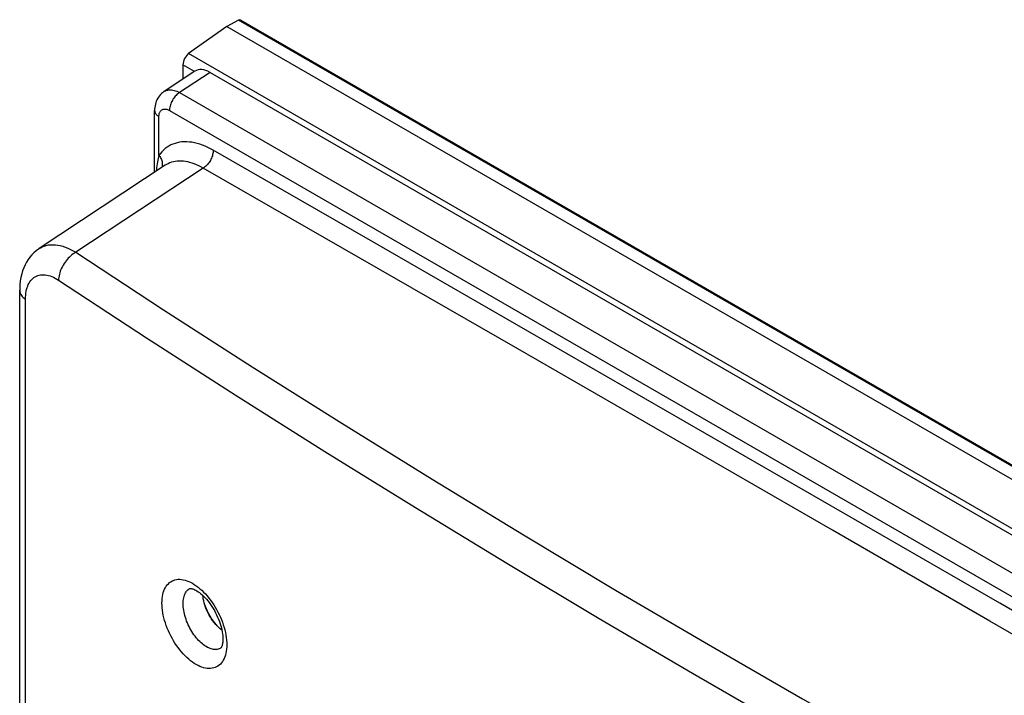
# Model space of a CAD drawing. Units: millimetres. Extents: x -32 to 34, y -61 to 65.
# Drawn here: x -32 to 1, y 42 to 65 of the extents above; entities that cross this region are included whole.
import ezdxf

# ---------------------------------------------------------------- set-up
doc = ezdxf.new("R2010")
doc.units = ezdxf.units.MM
doc.header["$LTSCALE"] = 16.335
doc.layers.get('0').update_dxf_attribs({"linetype": 'CONTINUOUS'})
for name, color, linetype in [('ASSI', 7, 'CONTINUOUS'), ('DRAFT', 7, 'CONTINUOUS'), ('RACCORDO', 7, 'CONTINUOUS')]:
    doc.layers.add(name, color=color, linetype=linetype)

msp = doc.modelspace()

# ---------------------------------------------------------------- linework, layer by layer
at = {"color": 7, "linetype": 'CONTINUOUS'}
for p, q in [((-26.463, 63.062), (-27.503, 62.374)), ((-25.946, 63.023), (24.967, 33.626)), ((-27.822, 59.642), (-27.822, 61.733)), ((-27.463, 59.879), (-31.725, 57.063)), ((-31.725, 57.063), (-31.724, 57.063)), ((-32.384, -30.704), (-32.384, 55.65))]:
    msp.add_line(p, q, dxfattribs=at)
at = {"color": 253, "linetype": 'CONTINUOUS'}
for p, q in [((-25.946, 63.023), (-27.012, 62.318)), ((-26.981, 62.338), (23.856, 32.985)), ((-27.323, 61.733), (23.515, 32.38)), ((-27.676, 60.212), (-27.676, 61.529)), ((-26.18, 59.781), (-30.487, 56.934)), ((-32.188, -31.007), (-32.188, 55.348))]:
    msp.add_line(p, q, dxfattribs=at)
at = {"color": 7, "linetype": 'CONTINUOUS'}
for points in [[(-27.503, 62.374), (-27.519, 62.363), (-27.557, 62.335), (-27.593, 62.303), (-27.628, 62.268), (-27.661, 62.229), (-27.691, 62.188), (-27.718, 62.144), (-27.743, 62.097), (-27.765, 62.048), (-27.783, 61.997), (-27.798, 61.943), (-27.809, 61.888), (-27.817, 61.831), (-27.822, 61.773), (-27.822, 61.733)], [(-31.724, 57.063), (-31.751, 57.045), (-31.829, 56.987), (-31.902, 56.922), (-31.971, 56.851), (-32.036, 56.775), (-32.096, 56.693), (-32.151, 56.605), (-32.201, 56.512), (-32.245, 56.413), (-32.284, 56.31), (-32.316, 56.201), (-32.343, 56.087), (-32.363, 55.968), (-32.376, 55.843), (-32.383, 55.713), (-32.384, 55.65)]]:
    msp.add_lwpolyline(points, dxfattribs=at)
at = {"color": 253, "linetype": 'CONTINUOUS'}
for points in [[(-27.503, 62.374), (-27.486, 62.385), (-27.452, 62.402), (-27.417, 62.415), (-27.379, 62.424), (-27.339, 62.43), (-27.298, 62.432), (-27.256, 62.43), (-27.212, 62.424), (-27.167, 62.414), (-27.122, 62.401), (-27.075, 62.383), (-27.028, 62.363), (-26.981, 62.338)], [(-27.012, 62.318), (-27.041, 62.295), (-27.071, 62.27), (-27.099, 62.242), (-27.127, 62.212), (-27.153, 62.18), (-27.178, 62.146), (-27.202, 62.111), (-27.223, 62.074), (-27.243, 62.036), (-27.261, 61.998), (-27.277, 61.959), (-27.291, 61.92), (-27.302, 61.882), (-27.311, 61.843), (-27.318, 61.805), (-27.321, 61.769), (-27.323, 61.733)], [(-27.822, 61.733), (-27.822, 61.728), (-27.82, 61.704), (-27.814, 61.679), (-27.804, 61.655), (-27.791, 61.632), (-27.774, 61.609), (-27.754, 61.588), (-27.731, 61.567), (-27.705, 61.547), (-27.676, 61.529)], [(-27.676, 61.529), (-27.675, 61.556), (-27.673, 61.581), (-27.669, 61.605), (-27.664, 61.628), (-27.657, 61.649), (-27.649, 61.67), (-27.64, 61.688), (-27.629, 61.706), (-27.617, 61.721), (-27.603, 61.735), (-27.588, 61.748), (-27.573, 61.758), (-27.556, 61.766), (-27.538, 61.773), (-27.519, 61.778), (-27.499, 61.781), (-27.479, 61.781), (-27.458, 61.78), (-27.436, 61.777), (-27.414, 61.772), (-27.391, 61.765), (-27.369, 61.756), (-27.346, 61.746), (-27.323, 61.733)], [(-25.839, 60.386), (-25.93, 60.436), (-26.02, 60.481), (-26.111, 60.522), (-26.201, 60.558), (-26.292, 60.59), (-26.382, 60.617), (-26.472, 60.638), (-26.56, 60.655), (-26.648, 60.666), (-26.733, 60.672), (-26.817, 60.672), (-26.899, 60.667), (-26.979, 60.657), (-27.056, 60.642), (-27.131, 60.621), (-27.203, 60.595), (-27.273, 60.565), (-27.34, 60.529), (-27.403, 60.488), (-27.464, 60.442), (-27.522, 60.392), (-27.576, 60.337), (-27.628, 60.277), (-27.676, 60.212)], [(-25.839, 60.386), (-25.841, 60.351), (-25.844, 60.314), (-25.851, 60.276), (-25.86, 60.238), (-25.871, 60.199), (-25.884, 60.16), (-25.9, 60.121), (-25.918, 60.083), (-25.938, 60.045), (-25.96, 60.008), (-25.983, 59.973), (-26.008, 59.939), (-26.035, 59.907), (-26.062, 59.877), (-26.091, 59.849), (-26.12, 59.824), (-26.15, 59.801), (-26.18, 59.781)], [(22.032, 32.746), (16.714, 35.829), (11.395, 38.91), (6.076, 41.988), (0.756, 45.062), (-4.564, 48.135), (-9.884, 51.203), (-15.203, 54.268), (-20.522, 57.329), (-25.839, 60.386)], [(-27.676, 60.212), (-27.69, 60.161), (-27.703, 60.108), (-27.715, 60.051), (-27.727, 59.992), (-27.737, 59.93), (-27.746, 59.863), (-27.755, 59.793), (-27.763, 59.72), (-27.766, 59.679)], [(-27.676, 60.212), (-27.651, 60.179), (-27.629, 60.145), (-27.61, 60.11), (-27.594, 60.074), (-27.581, 60.038), (-27.571, 60.002), (-27.565, 59.965), (-27.562, 59.929), (-27.562, 59.894), (-27.565, 59.859), (-27.572, 59.825), (-27.579, 59.802)], [(-26.18, 59.781), (-26.255, 59.822), (-26.33, 59.861), (-26.405, 59.895), (-26.48, 59.926), (-26.555, 59.952), (-26.63, 59.975), (-26.704, 59.993), (-26.777, 60.007), (-26.85, 60.016), (-26.921, 60.021), (-26.991, 60.022), (-27.059, 60.018), (-27.125, 60.009), (-27.189, 59.997), (-27.252, 59.98), (-27.312, 59.958), (-27.369, 59.933), (-27.425, 59.903), (-27.463, 59.879)], [(21.69, 32.142), (16.374, 35.224), (11.055, 38.304), (5.735, 41.383), (0.415, 44.458), (-4.905, 47.529), (-10.225, 50.598), (-15.546, 53.663), (-20.864, 56.725), (-26.18, 59.781)], [(-31.724, 57.063), (-31.686, 57.087), (-31.622, 57.12), (-31.555, 57.147), (-31.485, 57.167), (-31.412, 57.182), (-31.337, 57.19), (-31.259, 57.192), (-31.179, 57.188), (-31.097, 57.178), (-31.013, 57.161), (-30.928, 57.138), (-30.842, 57.11), (-30.754, 57.075), (-30.665, 57.034), (-30.576, 56.987), (-30.487, 56.934)], [(-30.487, 56.934), (-30.531, 56.909), (-30.574, 56.88), (-30.617, 56.848), (-30.66, 56.813), (-30.701, 56.775), (-30.741, 56.735), (-30.779, 56.692), (-30.816, 56.647), (-30.851, 56.601), (-30.884, 56.552), (-30.914, 56.502), (-30.942, 56.451), (-30.968, 56.4), (-30.991, 56.347), (-31.011, 56.295), (-31.029, 56.242), (-31.043, 56.19), (-31.054, 56.138), (-31.062, 56.087), (-31.067, 56.037), (-31.068, 55.988)], [(-30.487, 56.934), (-27.52, 54.991), (-24.523, 53.063), (-21.496, 51.151), (-18.439, 49.254), (-15.353, 47.373), (-12.237, 45.508), (-9.093, 43.66), (-5.92, 41.828), (-2.718, 40.012), (0.511, 38.213), (3.769, 36.431), (7.054, 34.666), (10.366, 32.919), (13.705, 31.188), (17.071, 29.475)], [(-32.188, 55.348), (-32.187, 55.419), (-32.182, 55.488), (-32.175, 55.555), (-32.164, 55.619), (-32.15, 55.68), (-32.134, 55.739), (-32.114, 55.794), (-32.092, 55.846), (-32.067, 55.895), (-32.039, 55.94), (-32.008, 55.981), (-31.975, 56.019), (-31.94, 56.053), (-31.902, 56.083), (-31.862, 56.108), (-31.819, 56.13), (-31.774, 56.148), (-31.728, 56.161), (-31.68, 56.17), (-31.63, 56.174), (-31.578, 56.175), (-31.525, 56.171), (-31.471, 56.163), (-31.415, 56.15), (-31.359, 56.134), (-31.302, 56.113), (-31.244, 56.088), (-31.186, 56.059), (-31.127, 56.026), (-31.068, 55.988)], [(-31.068, 55.988), (-28.097, 54.042), (-25.095, 52.111), (-22.064, 50.196), (-19.002, 48.296)], [(-32.384, 55.65), (-32.382, 55.621), (-32.376, 55.584), (-32.364, 55.547), (-32.347, 55.51), (-32.324, 55.475), (-32.297, 55.441), (-32.265, 55.408), (-32.229, 55.377), (-32.188, 55.348)], [(-19.002, 48.296), (-15.911, 46.412), (-12.791, 44.545), (-9.641, 42.693), (-6.463, 40.858), (-3.257, 39.04), (-0.022, 37.238), (3.24, 35.454), (6.53, 33.686), (9.848, 31.935), (13.192, 30.202), (16.563, 28.487)]]:
    msp.add_lwpolyline(points, dxfattribs=at)
at = {"color": 7, "linetype": 'CONTINUOUS'}
msp.add_ellipse((-25.945, 62.205), major_axis=(-0.501, 0.867), ratio=0.576629, start_param=-0.784837, end_param=0.034744, dxfattribs=at)
at = {"layer": 'ASSI', "color": 7, "linetype": 'CONTINUOUS'}
for p, q in [((-24.908, 64.793), (28.42, 34.003)), ((-26.463, 63.062), (-27.503, 62.374)), ((-25.946, 63.023), (24.967, 33.626)), ((-27.822, 59.642), (-27.822, 61.733)), ((-27.463, 59.879), (-31.725, 57.063)), ((-31.725, 57.063), (-31.724, 57.063)), ((-32.384, -30.704), (-32.384, 55.65)), ((-25.584, 43.547), (-25.585, 43.547))]:
    msp.add_line(p, q, dxfattribs=at)
at = {"layer": 'ASSI', "color": 253, "linetype": 'CONTINUOUS'}
for p, q in [((-25.946, 63.023), (-27.012, 62.318)), ((-26.981, 62.338), (23.856, 32.985)), ((-27.323, 61.733), (23.515, 32.38)), ((-27.676, 60.212), (-27.676, 61.529)), ((-26.18, 59.781), (-30.487, 56.934)), ((-32.188, -31.007), (-32.188, 55.348)), ((-25.585, 43.547), (-25.612, 43.531))]:
    msp.add_line(p, q, dxfattribs=at)
at = {"layer": 'ASSI', "color": 7, "linetype": 'CONTINUOUS'}
for points in [[(-27.503, 62.374), (-27.519, 62.363), (-27.557, 62.335), (-27.593, 62.303), (-27.628, 62.268), (-27.661, 62.229), (-27.691, 62.188), (-27.718, 62.144), (-27.743, 62.097), (-27.765, 62.048), (-27.783, 61.997), (-27.798, 61.943), (-27.809, 61.888), (-27.817, 61.831), (-27.822, 61.773), (-27.822, 61.733)], [(-31.724, 57.063), (-31.751, 57.045), (-31.829, 56.987), (-31.902, 56.922), (-31.971, 56.851), (-32.036, 56.775), (-32.096, 56.693), (-32.151, 56.605), (-32.201, 56.512), (-32.245, 56.413), (-32.284, 56.31), (-32.316, 56.201), (-32.343, 56.087), (-32.363, 55.968), (-32.376, 55.843), (-32.383, 55.713), (-32.384, 55.65)], [(-26.633, 45.562), (-26.633, 45.562), (-26.631, 45.562), (-26.626, 45.563), (-26.616, 45.563), (-26.602, 45.562), (-26.583, 45.559), (-26.56, 45.554), (-26.533, 45.546), (-26.502, 45.534), (-26.468, 45.519), (-26.432, 45.5), (-26.393, 45.477), (-26.352, 45.451), (-26.308, 45.419), (-26.263, 45.384), (-26.217, 45.344), (-26.17, 45.299), (-26.122, 45.251), (-26.073, 45.198), (-26.025, 45.142), (-25.978, 45.082), (-25.932, 45.019), (-25.887, 44.953), (-25.843, 44.884), (-25.802, 44.814), (-25.762, 44.742), (-25.725, 44.668), (-25.691, 44.594), (-25.659, 44.519), (-25.63, 44.445), (-25.605, 44.37), (-25.582, 44.297), (-25.563, 44.226), (-25.547, 44.156), (-25.534, 44.089), (-25.524, 44.024), (-25.518, 43.963), (-25.514, 43.905), (-25.513, 43.853)], [(-25.545, 44.147), (-25.55, 44.151), (-25.603, 44.194), (-25.655, 44.242), (-25.706, 44.293), (-25.756, 44.347), (-25.804, 44.404), (-25.85, 44.464), (-25.894, 44.526), (-25.935, 44.59), (-25.975, 44.656), (-26.011, 44.724), (-26.045, 44.793), (-26.075, 44.862), (-26.102, 44.932), (-26.126, 45.002), (-26.146, 45.072), (-26.163, 45.141), (-26.176, 45.21), (-26.185, 45.277), (-26.189, 45.317)], [(-25.513, 43.852), (-25.513, 43.823), (-25.515, 43.783), (-25.518, 43.745), (-25.523, 43.71), (-25.529, 43.679), (-25.536, 43.65), (-25.543, 43.625), (-25.551, 43.604), (-25.559, 43.586), (-25.566, 43.572), (-25.573, 43.561), (-25.577, 43.554)], [(-25.577, 43.554), (-25.578, 43.554), (-25.582, 43.549), (-25.584, 43.547), (-25.585, 43.547)]]:
    msp.add_lwpolyline(points, dxfattribs=at)
at = {"layer": 'ASSI', "color": 253, "linetype": 'CONTINUOUS'}
for points in [[(-27.503, 62.374), (-27.486, 62.385), (-27.452, 62.402), (-27.417, 62.415), (-27.379, 62.424), (-27.339, 62.43), (-27.298, 62.432), (-27.256, 62.43), (-27.212, 62.424), (-27.167, 62.414), (-27.122, 62.401), (-27.075, 62.383), (-27.028, 62.363), (-26.981, 62.338)], [(-27.012, 62.318), (-27.041, 62.295), (-27.071, 62.27), (-27.099, 62.242), (-27.127, 62.212), (-27.153, 62.18), (-27.178, 62.146), (-27.202, 62.111), (-27.223, 62.074), (-27.243, 62.036), (-27.261, 61.998), (-27.277, 61.959), (-27.291, 61.92), (-27.302, 61.882), (-27.311, 61.843), (-27.318, 61.805), (-27.321, 61.769), (-27.323, 61.733)], [(-27.822, 61.733), (-27.822, 61.728), (-27.82, 61.704), (-27.814, 61.679), (-27.804, 61.655), (-27.791, 61.632), (-27.774, 61.609), (-27.754, 61.588), (-27.731, 61.567), (-27.705, 61.547), (-27.676, 61.529)], [(-27.676, 61.529), (-27.675, 61.556), (-27.673, 61.581), (-27.669, 61.605), (-27.664, 61.628), (-27.657, 61.649), (-27.649, 61.67), (-27.64, 61.688), (-27.629, 61.706), (-27.617, 61.721), (-27.603, 61.735), (-27.588, 61.748), (-27.573, 61.758), (-27.556, 61.766), (-27.538, 61.773), (-27.519, 61.778), (-27.499, 61.781), (-27.479, 61.781), (-27.458, 61.78), (-27.436, 61.777), (-27.414, 61.772), (-27.391, 61.765), (-27.369, 61.756), (-27.346, 61.746), (-27.323, 61.733)], [(-25.839, 60.386), (-25.93, 60.436), (-26.02, 60.481), (-26.111, 60.522), (-26.201, 60.558), (-26.292, 60.59), (-26.382, 60.617), (-26.472, 60.638), (-26.56, 60.655), (-26.648, 60.666), (-26.733, 60.672), (-26.817, 60.672), (-26.899, 60.667), (-26.979, 60.657), (-27.056, 60.642), (-27.131, 60.621), (-27.203, 60.595), (-27.273, 60.565), (-27.34, 60.529), (-27.403, 60.488), (-27.464, 60.442), (-27.522, 60.392), (-27.576, 60.337), (-27.628, 60.277), (-27.676, 60.212)], [(-25.839, 60.386), (-25.841, 60.351), (-25.844, 60.314), (-25.851, 60.276), (-25.86, 60.238), (-25.871, 60.199), (-25.884, 60.16), (-25.9, 60.121), (-25.918, 60.083), (-25.938, 60.045), (-25.96, 60.008), (-25.983, 59.973), (-26.008, 59.939), (-26.035, 59.907), (-26.062, 59.877), (-26.091, 59.849), (-26.12, 59.824), (-26.15, 59.801), (-26.18, 59.781)], [(22.032, 32.746), (16.714, 35.829), (11.395, 38.91), (6.076, 41.988), (0.756, 45.062), (-4.564, 48.135), (-9.884, 51.203), (-15.203, 54.268), (-20.522, 57.329), (-25.839, 60.386)], [(-27.676, 60.212), (-27.69, 60.161), (-27.703, 60.108), (-27.715, 60.051), (-27.727, 59.992), (-27.737, 59.93), (-27.746, 59.863), (-27.755, 59.793), (-27.763, 59.72), (-27.766, 59.679)], [(-27.676, 60.212), (-27.651, 60.179), (-27.629, 60.145), (-27.61, 60.11), (-27.594, 60.074), (-27.581, 60.038), (-27.571, 60.002), (-27.565, 59.965), (-27.562, 59.929), (-27.562, 59.894), (-27.565, 59.859), (-27.572, 59.825), (-27.579, 59.802)], [(-26.18, 59.781), (-26.255, 59.822), (-26.33, 59.861), (-26.405, 59.895), (-26.48, 59.926), (-26.555, 59.952), (-26.63, 59.975), (-26.704, 59.993), (-26.777, 60.007), (-26.85, 60.016), (-26.921, 60.021), (-26.991, 60.022), (-27.059, 60.018), (-27.125, 60.009), (-27.189, 59.997), (-27.252, 59.98), (-27.312, 59.958), (-27.369, 59.933), (-27.425, 59.903), (-27.463, 59.879)], [(21.69, 32.142), (16.374, 35.224), (11.055, 38.304), (5.735, 41.383), (0.415, 44.458), (-4.905, 47.529), (-10.225, 50.598), (-15.546, 53.663), (-20.864, 56.725), (-26.18, 59.781)], [(-31.724, 57.063), (-31.686, 57.087), (-31.622, 57.12), (-31.555, 57.147), (-31.485, 57.167), (-31.412, 57.182), (-31.337, 57.19), (-31.259, 57.192), (-31.179, 57.188), (-31.097, 57.178), (-31.013, 57.161), (-30.928, 57.138), (-30.842, 57.11), (-30.754, 57.075), (-30.665, 57.034), (-30.576, 56.987), (-30.487, 56.934)], [(-30.487, 56.934), (-30.531, 56.909), (-30.574, 56.88), (-30.617, 56.848), (-30.66, 56.813), (-30.701, 56.775), (-30.741, 56.735), (-30.779, 56.692), (-30.816, 56.647), (-30.851, 56.601), (-30.884, 56.552), (-30.914, 56.502), (-30.942, 56.451), (-30.968, 56.4), (-30.991, 56.347), (-31.011, 56.295), (-31.029, 56.242), (-31.043, 56.19), (-31.054, 56.138), (-31.062, 56.087), (-31.067, 56.037), (-31.068, 55.988)], [(-30.487, 56.934), (-27.52, 54.991), (-24.523, 53.063), (-21.496, 51.151), (-18.439, 49.254)], [(-32.188, 55.348), (-32.187, 55.419), (-32.182, 55.488), (-32.175, 55.555), (-32.164, 55.619), (-32.15, 55.68), (-32.134, 55.739), (-32.114, 55.794), (-32.092, 55.846), (-32.067, 55.895), (-32.039, 55.94), (-32.008, 55.981), (-31.975, 56.019), (-31.94, 56.053), (-31.902, 56.083), (-31.862, 56.108), (-31.819, 56.13), (-31.774, 56.148), (-31.728, 56.161), (-31.68, 56.17), (-31.63, 56.174), (-31.578, 56.175), (-31.525, 56.171), (-31.471, 56.163), (-31.415, 56.15), (-31.359, 56.134), (-31.302, 56.113), (-31.244, 56.088), (-31.186, 56.059), (-31.127, 56.026), (-31.068, 55.988)], [(-31.068, 55.988), (-28.097, 54.042), (-25.095, 52.111), (-22.064, 50.196), (-19.002, 48.296)], [(-32.384, 55.65), (-32.382, 55.621), (-32.376, 55.584), (-32.364, 55.547), (-32.347, 55.51), (-32.324, 55.475), (-32.297, 55.441), (-32.265, 55.408), (-32.229, 55.377), (-32.188, 55.348)], [(-18.439, 49.254), (-15.353, 47.373), (-12.237, 45.508), (-9.093, 43.66), (-5.92, 41.828), (-2.718, 40.012), (0.511, 38.213), (3.769, 36.431), (7.054, 34.666), (10.366, 32.919), (13.705, 31.188), (17.071, 29.475)], [(-19.002, 48.296), (-15.911, 46.412), (-12.791, 44.545), (-9.641, 42.693), (-6.463, 40.858), (-3.257, 39.04), (-0.022, 37.238), (3.24, 35.454), (6.53, 33.686), (9.848, 31.935), (13.192, 30.202), (16.563, 28.487)], [(-27.573, 45.067), (-27.572, 45.143), (-27.566, 45.216), (-27.557, 45.286), (-27.544, 45.354), (-27.528, 45.419), (-27.508, 45.479), (-27.485, 45.536), (-27.458, 45.589), (-27.428, 45.638), (-27.395, 45.683), (-27.358, 45.723), (-27.319, 45.759), (-27.277, 45.789), (-27.232, 45.815), (-27.184, 45.836), (-27.135, 45.853), (-27.082, 45.864), (-27.028, 45.87), (-26.972, 45.87), (-26.914, 45.866), (-26.855, 45.857), (-26.795, 45.842), (-26.733, 45.823), (-26.671, 45.798), (-26.608, 45.769), (-26.544, 45.735), (-26.48, 45.696), (-26.417, 45.653), (-26.353, 45.605), (-26.29, 45.553), (-26.227, 45.498)], [(-26.859, 45.048), (-26.858, 45.1), (-26.854, 45.151), (-26.848, 45.2), (-26.84, 45.247), (-26.829, 45.292), (-26.815, 45.334), (-26.799, 45.373), (-26.781, 45.409), (-26.761, 45.443), (-26.739, 45.474), (-26.714, 45.501), (-26.688, 45.525), (-26.659, 45.546), (-26.633, 45.562)], [(-26.227, 45.498), (-26.165, 45.438), (-26.105, 45.374)], [(-26.105, 45.374), (-26.046, 45.308), (-25.988, 45.237), (-25.931, 45.165), (-25.877, 45.089), (-25.825, 45.011), (-25.775, 44.93), (-25.727, 44.848), (-25.682, 44.764), (-25.64, 44.679), (-25.6, 44.593), (-25.563, 44.506), (-25.53, 44.418), (-25.5, 44.331), (-25.473, 44.243), (-25.449, 44.156), (-25.429, 44.069), (-25.413, 43.983), (-25.4, 43.899), (-25.391, 43.817), (-25.385, 43.737), (-25.384, 43.659)], [(-25.384, 43.659), (-25.385, 43.583), (-25.391, 43.509), (-25.4, 43.439), (-25.413, 43.371), (-25.429, 43.307), (-25.449, 43.246), (-25.473, 43.189), (-25.5, 43.135), (-25.53, 43.086), (-25.564, 43.042), (-25.6, 43.001), (-25.64, 42.966), (-25.682, 42.935), (-25.727, 42.909), (-25.775, 42.888), (-25.825, 42.871), (-25.877, 42.86), (-25.932, 42.854), (-25.988, 42.853), (-26.046, 42.857), (-26.105, 42.867), (-26.166, 42.881), (-26.227, 42.901), (-26.29, 42.925), (-26.353, 42.954), (-26.417, 42.988), (-26.48, 43.027), (-26.544, 43.07), (-26.608, 43.118), (-26.671, 43.17), (-26.733, 43.226), (-26.795, 43.286), (-26.855, 43.349), (-26.915, 43.416), (-26.972, 43.486), (-27.028, 43.559), (-27.082, 43.635), (-27.135, 43.713), (-27.184, 43.794), (-27.232, 43.876), (-27.277, 43.96), (-27.319, 44.046), (-27.358, 44.132), (-27.395, 44.219), (-27.428, 44.307), (-27.458, 44.394), (-27.485, 44.482), (-27.508, 44.569), (-27.528, 44.656), (-27.544, 44.742), (-27.557, 44.826), (-27.566, 44.908), (-27.572, 44.988), (-27.573, 45.067)], [(-25.612, 43.531), (-25.644, 43.517), (-25.678, 43.506), (-25.713, 43.499), (-25.75, 43.496), (-25.788, 43.495), (-25.827, 43.499), (-25.867, 43.506), (-25.909, 43.517), (-25.95, 43.531), (-25.993, 43.548), (-26.035, 43.569), (-26.078, 43.594), (-26.121, 43.621), (-26.165, 43.652), (-26.208, 43.686), (-26.25, 43.722), (-26.292, 43.762), (-26.334, 43.804), (-26.375, 43.849), (-26.415, 43.896), (-26.454, 43.945), (-26.492, 43.996), (-26.528, 44.049), (-26.563, 44.104), (-26.597, 44.16), (-26.629, 44.218), (-26.659, 44.277), (-26.688, 44.336), (-26.714, 44.397), (-26.739, 44.457), (-26.761, 44.519), (-26.781, 44.58), (-26.799, 44.641), (-26.815, 44.702), (-26.829, 44.762), (-26.84, 44.822), (-26.848, 44.88), (-26.854, 44.937), (-26.858, 44.993), (-26.859, 45.048)]]:
    msp.add_lwpolyline(points, dxfattribs=at)
at = {"layer": 'ASSI', "color": 7, "linetype": 'CONTINUOUS'}
msp.add_ellipse((-25.945, 62.205), major_axis=(-0.501, 0.867), ratio=0.576629, start_param=-0.784837, end_param=0.034744, dxfattribs=at)
at = {"layer": 'DRAFT', "color": 7, "linetype": 'CONTINUOUS'}
for p, q in [((-24.982, 64.788), (-25.38, 64.574)), ((-25.38, 64.574), (-26.674, 63.655)), ((-25.38, 64.574), (28.36, 33.545)), ((-26.864, 63.279), (-26.864, 62.797))]:
    msp.add_line(p, q, dxfattribs=at)
at = {"layer": 'DRAFT', "color": 253, "linetype": 'CONTINUOUS'}
for p, q in [((28.419, 33.955), (-24.982, 64.788)), ((26.918, 32.712), (-26.674, 63.655)), ((-26.474, 63.054), (-26.864, 63.279))]:
    msp.add_line(p, q, dxfattribs=at)
at = {"layer": 'DRAFT', "color": 7, "linetype": 'CONTINUOUS'}
msp.add_lwpolyline([(-25.545, 44.147), (-25.55, 44.151), (-25.603, 44.194), (-25.655, 44.242), (-25.706, 44.293), (-25.756, 44.347), (-25.804, 44.404), (-25.85, 44.464), (-25.894, 44.526), (-25.935, 44.59), (-25.975, 44.656), (-26.011, 44.724), (-26.045, 44.793), (-26.075, 44.862), (-26.102, 44.932), (-26.126, 45.002), (-26.146, 45.072), (-26.163, 45.141), (-26.176, 45.21), (-26.185, 45.277), (-26.189, 45.317)], dxfattribs=at)
for centre, major_axis, ratio, start_param, end_param in [((-24.984, 64.664), (0.077, 0.129), 0.587318, 0.009059, 0.77703), ((-26.67, 63.412), (0.132, 0.27), 0.52497, 0.766259, 2.319602)]:
    msp.add_ellipse(centre, major_axis=major_axis, ratio=ratio, start_param=start_param, end_param=end_param, dxfattribs=at)
at = {"layer": 'RACCORDO', "color": 253, "linetype": 'CONTINUOUS'}
msp.add_line((-25.585, 43.547), (-25.612, 43.531), dxfattribs=at)
at = {"layer": 'RACCORDO', "color": 7, "linetype": 'CONTINUOUS'}
msp.add_line((-25.584, 43.547), (-25.585, 43.547), dxfattribs=at)
at = {"layer": 'RACCORDO', "color": 253, "linetype": 'CONTINUOUS'}
for points in [[(-27.573, 45.067), (-27.572, 45.143), (-27.566, 45.216), (-27.557, 45.286), (-27.544, 45.354), (-27.528, 45.419), (-27.508, 45.479), (-27.485, 45.536), (-27.458, 45.589), (-27.428, 45.638), (-27.395, 45.683), (-27.358, 45.723), (-27.319, 45.759), (-27.277, 45.789), (-27.232, 45.815), (-27.184, 45.836), (-27.135, 45.853), (-27.082, 45.864), (-27.028, 45.87), (-26.972, 45.87), (-26.914, 45.866), (-26.855, 45.857), (-26.795, 45.842), (-26.733, 45.823), (-26.671, 45.798), (-26.608, 45.769), (-26.544, 45.735), (-26.48, 45.696), (-26.417, 45.653), (-26.353, 45.605), (-26.29, 45.553), (-26.227, 45.498)], [(-26.859, 45.048), (-26.858, 45.1), (-26.854, 45.151), (-26.848, 45.2), (-26.84, 45.247), (-26.829, 45.292), (-26.815, 45.334), (-26.799, 45.373), (-26.781, 45.409), (-26.761, 45.443), (-26.739, 45.474), (-26.714, 45.501), (-26.688, 45.525), (-26.659, 45.546), (-26.633, 45.562)], [(-26.227, 45.498), (-26.165, 45.438), (-26.105, 45.374)], [(-26.105, 45.374), (-26.046, 45.308), (-25.988, 45.237), (-25.931, 45.165), (-25.877, 45.089), (-25.825, 45.011), (-25.775, 44.93), (-25.727, 44.848), (-25.682, 44.764), (-25.64, 44.679), (-25.6, 44.593), (-25.563, 44.506), (-25.53, 44.418), (-25.5, 44.331), (-25.473, 44.243), (-25.449, 44.156), (-25.429, 44.069), (-25.413, 43.983), (-25.4, 43.899), (-25.391, 43.817), (-25.385, 43.737), (-25.384, 43.659)], [(-25.384, 43.659), (-25.385, 43.583), (-25.391, 43.509), (-25.4, 43.439), (-25.413, 43.371), (-25.429, 43.307), (-25.449, 43.246), (-25.473, 43.189), (-25.5, 43.135), (-25.53, 43.086), (-25.564, 43.042), (-25.6, 43.001), (-25.64, 42.966), (-25.682, 42.935), (-25.727, 42.909), (-25.775, 42.888), (-25.825, 42.871), (-25.877, 42.86), (-25.932, 42.854), (-25.988, 42.853), (-26.046, 42.857), (-26.105, 42.867), (-26.166, 42.881), (-26.227, 42.901), (-26.29, 42.925), (-26.353, 42.954), (-26.417, 42.988), (-26.48, 43.027), (-26.544, 43.07), (-26.608, 43.118), (-26.671, 43.17), (-26.733, 43.226), (-26.795, 43.286), (-26.855, 43.349), (-26.915, 43.416), (-26.972, 43.486), (-27.028, 43.559), (-27.082, 43.635), (-27.135, 43.713), (-27.184, 43.794), (-27.232, 43.876), (-27.277, 43.96), (-27.319, 44.046), (-27.358, 44.132), (-27.395, 44.219), (-27.428, 44.307), (-27.458, 44.394), (-27.485, 44.482), (-27.508, 44.569), (-27.528, 44.656), (-27.544, 44.742), (-27.557, 44.826), (-27.566, 44.908), (-27.572, 44.988), (-27.573, 45.067)], [(-25.612, 43.531), (-25.644, 43.517), (-25.678, 43.506), (-25.713, 43.499), (-25.75, 43.496), (-25.788, 43.495), (-25.827, 43.499), (-25.867, 43.506), (-25.909, 43.517), (-25.95, 43.531), (-25.993, 43.548), (-26.035, 43.569), (-26.078, 43.594), (-26.121, 43.621), (-26.165, 43.652), (-26.208, 43.686), (-26.25, 43.722), (-26.292, 43.762), (-26.334, 43.804), (-26.375, 43.849), (-26.415, 43.896), (-26.454, 43.945), (-26.492, 43.996), (-26.528, 44.049), (-26.563, 44.104), (-26.597, 44.16), (-26.629, 44.218), (-26.659, 44.277), (-26.688, 44.336), (-26.714, 44.397), (-26.739, 44.457), (-26.761, 44.519), (-26.781, 44.58), (-26.799, 44.641), (-26.815, 44.702), (-26.829, 44.762), (-26.84, 44.822), (-26.848, 44.88), (-26.854, 44.937), (-26.858, 44.993), (-26.859, 45.048)], [(-25.709, 44.296), (-25.734, 44.325), (-25.79, 44.397), (-25.843, 44.471), (-25.894, 44.548), (-25.942, 44.627), (-25.987, 44.707), (-26.03, 44.789), (-26.069, 44.871), (-26.105, 44.955), (-26.133, 45.027)]]:
    msp.add_lwpolyline(points, dxfattribs=at)
at = {"layer": 'RACCORDO', "color": 7, "linetype": 'CONTINUOUS'}
for points in [[(-26.633, 45.562), (-26.633, 45.562), (-26.631, 45.562), (-26.626, 45.563), (-26.616, 45.563), (-26.602, 45.562), (-26.583, 45.559), (-26.56, 45.554), (-26.533, 45.546), (-26.502, 45.534), (-26.468, 45.519), (-26.432, 45.5), (-26.393, 45.477), (-26.352, 45.451), (-26.308, 45.419), (-26.263, 45.384), (-26.217, 45.344), (-26.17, 45.299), (-26.122, 45.251), (-26.073, 45.198), (-26.025, 45.142), (-25.978, 45.082), (-25.932, 45.019), (-25.887, 44.953), (-25.843, 44.884), (-25.802, 44.814), (-25.762, 44.742), (-25.725, 44.668), (-25.691, 44.594), (-25.659, 44.519), (-25.63, 44.445), (-25.605, 44.37), (-25.582, 44.297), (-25.563, 44.226), (-25.547, 44.156), (-25.534, 44.089), (-25.524, 44.024), (-25.518, 43.963), (-25.514, 43.905), (-25.513, 43.853)], [(-25.513, 43.852), (-25.513, 43.823), (-25.515, 43.783), (-25.518, 43.745), (-25.523, 43.71), (-25.529, 43.679), (-25.536, 43.65), (-25.543, 43.625), (-25.551, 43.604), (-25.559, 43.586), (-25.566, 43.572), (-25.573, 43.561), (-25.577, 43.554)], [(-25.577, 43.554), (-25.578, 43.554), (-25.582, 43.549), (-25.584, 43.547), (-25.585, 43.547)]]:
    msp.add_lwpolyline(points, dxfattribs=at)

doc.saveas('drawing.dxf')
